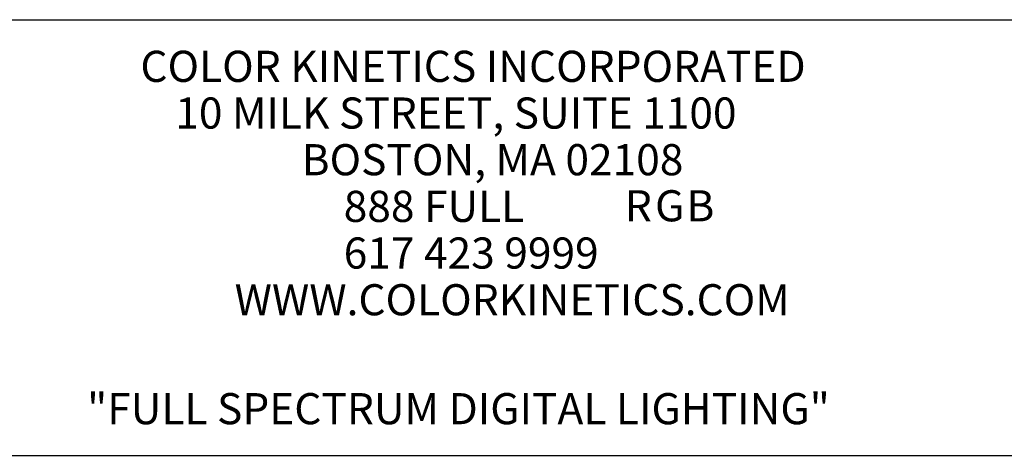
# Model space of a CAD drawing. Extents: x 5.2 to 27, y 3.4 to 20.
# Drawn here: x 17.7 to 21, y 3.4 to 4.8 of the extents above; entities that cross this region are included whole.
import ezdxf

# ---------------------------------------------------------------- set-up
doc = ezdxf.new("R2010")
doc.units = 0
doc.header["$MEASUREMENT"] = 0
doc.layers.get('0').update_dxf_attribs({"linetype": 'CONTINUOUS'})

msp = doc.modelspace()

# ---------------------------------------------------------------- linework, layer by layer
for p, q in [((16.6009, 4.8382), (21.0679, 4.8382)), ((5.1736, 3.3838), (26.9893, 3.3838))]:
    msp.add_line(p, q)

# ---------------------------------------------------------------- texts
for s, height, p in [('COLOR KINETICS INCORPORATED', 0.103884, (18.1072, 4.6305)), ('10 MILK STREET, SUITE 1100', 0.103884, (18.2234, 4.4746)), ('BOSTON, MA 02108', 0.103884, (18.6447, 4.3188)), ('888 FULL', 0.10388, (18.7849, 4.163)), ('617 423 9999', 0.103884, (18.7849, 4.0072)), ('%%UWWW.COLORKINETICS.COM', 0.103884, (18.4213, 3.8513)), ('"FULL SPECTRUM DIGITAL LIGHTING"', 0.103884, (17.9293, 3.4877))]:
    msp.add_text(s, height=height).set_placement(p)
at = {"color": 1}
msp.add_text('R', height=0.1039, dxfattribs=at).set_placement((19.7223, 4.165))
at = {"color": 3}
msp.add_text('G', height=0.1039, dxfattribs=at).set_placement((19.8229, 4.165))
at = {"color": 5}
msp.add_text('B', height=0.1039, dxfattribs=at).set_placement((19.9276, 4.165))

doc.saveas('drawing.dxf')
